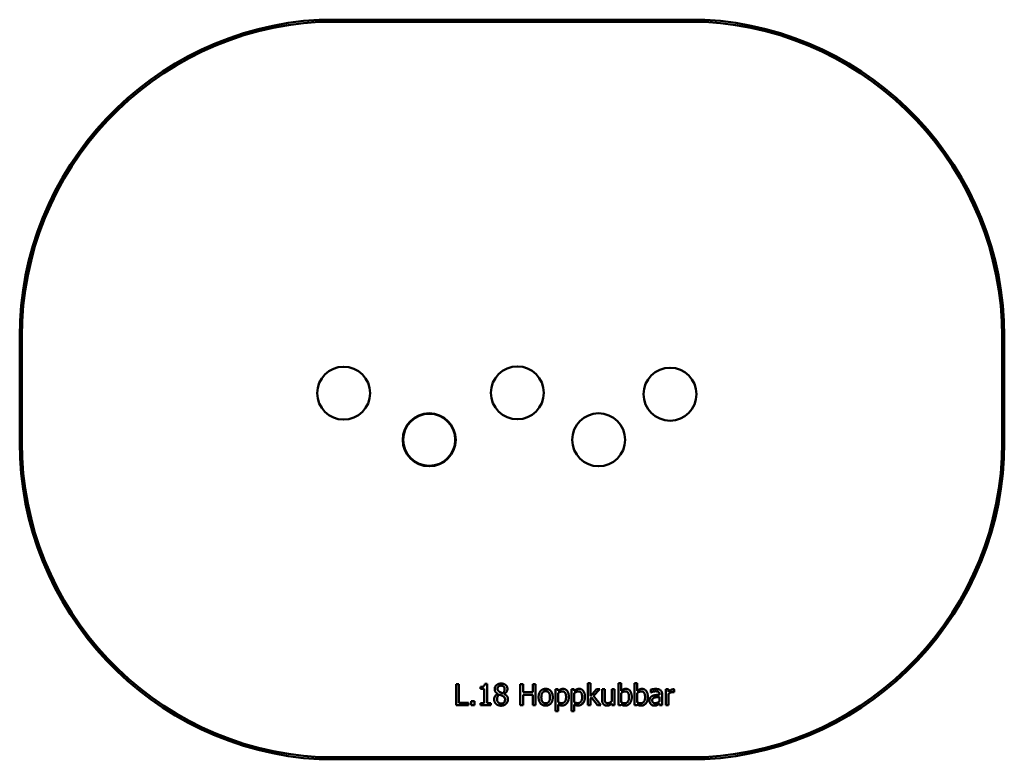
# Model space of a CAD drawing. Units: millimetres. Extents: x 2925 to 7575, y 1965 to 5460.
import ezdxf

# ---------------------------------------------------------------- set-up
doc = ezdxf.new("R2010")
doc.units = ezdxf.units.MM
doc.header["$LTSCALE"] = 25
doc.layers.add('Visible (ISO)', color=7, linetype='Continuous', lineweight=50)

msp = doc.modelspace()

# ---------------------------------------------------------------- linework, layer by layer
at = {"layer": 'Visible (ISO)'}
for p, q in [((4339.1, 5460), (6160.9, 5460)), ((4339.4, 5450), (6160.6, 5450)), ((2925, 3462.5), (2925, 3962.5)), ((2935, 3462.5), (2935, 3962.5)), ((7565, 3962.5), (7565, 3462.5)), ((7575, 3962.5), (7575, 3462.5)), ((5607.5, 2325.2), (5607.5, 2220.7)), ((5620.1, 2325.2), (5607.5, 2325.2)), ((5620.1, 2264.1), (5620.1, 2325.2)), ((5752.6, 2325.2), (5752.6, 2220.7)), ((5765.3, 2325.2), (5752.6, 2325.2)), ((5765.3, 2287.9), (5765.3, 2325.2)), ((5828.6, 2325.2), (5828.6, 2220.7)), ((5841.3, 2325.2), (5828.6, 2325.2)), ((5841.3, 2287.9), (5841.3, 2325.2)), ((4985.8, 2320.7), (4985.8, 2220.7)), ((4999.1, 2320.7), (4985.8, 2320.7)), ((4999.1, 2232.5), (4999.1, 2320.7)), ((5100.9, 2307.1), (5100.9, 2297.9)), ((5100.9, 2297.9), (5119.1, 2297.9)), ((5119.1, 2297.9), (5119.1, 2230.9)), ((5132, 2321), (5121.6, 2321)), ((5132, 2230.9), (5132, 2321)), ((5288.9, 2320.7), (5288.9, 2220.7)), ((5302.2, 2320.7), (5288.9, 2320.7)), ((5302.2, 2281.5), (5302.2, 2320.7)), ((5348.2, 2281.5), (5302.2, 2281.5)), ((5348.2, 2320.7), (5348.2, 2281.5)), ((5361.5, 2320.7), (5348.2, 2320.7)), ((5361.5, 2220.7), (5361.5, 2320.7)), ((5455.5, 2295.8), (5455.5, 2193.1)), ((5468.1, 2295.8), (5455.5, 2295.8)), ((5468.1, 2287.9), (5468.1, 2295.8)), ((5531.5, 2295.8), (5531.5, 2193.1)), ((5544.1, 2295.8), (5531.5, 2295.8)), ((5544.1, 2287.9), (5544.1, 2295.8)), ((5649.8, 2295.8), (5620.1, 2264.1)), ((5634.7, 2264.4), (5665.5, 2295.8)), ((5665.5, 2295.8), (5649.8, 2295.8)), ((5675.4, 2295.8), (5675.4, 2247.1)), ((5688, 2295.8), (5675.4, 2295.8)), ((5688, 2253), (5688, 2295.8)), ((5721.7, 2295.8), (5721.7, 2239.7)), ((5734.3, 2295.8), (5721.7, 2295.8)), ((5734.3, 2220.7), (5734.3, 2295.8)), ((5905.4, 2294.1), (5905.4, 2281.2)), ((5905.4, 2281.2), (5906.1, 2281.2)), ((5976.8, 2295.8), (5976.8, 2220.7)), ((5989.5, 2295.8), (5976.8, 2295.8)), ((5989.5, 2284.6), (5989.5, 2295.8)), ((6016, 2282.2), (6016.6, 2282.2)), ((6016.6, 2282.2), (6016.6, 2295.3)), ((5043.8, 2232.5), (4999.1, 2232.5)), ((5043.8, 2220.7), (5043.8, 2232.5)), ((5056.8, 2239.8), (5056.8, 2220.7)), ((5072.9, 2239.8), (5056.8, 2239.8)), ((5072.9, 2220.7), (5072.9, 2239.8)), ((5182.7, 2274.5), (5182.7, 2274.1)), ((5213.1, 2273.5), (5213.1, 2274)), ((5302.2, 2269.7), (5348.2, 2269.7)), ((5302.2, 2220.7), (5302.2, 2269.7)), ((5348.2, 2269.7), (5348.2, 2220.7)), ((5468.1, 2234.7), (5468.1, 2277.4)), ((5544.1, 2234.7), (5544.1, 2277.4)), ((5620.1, 2252.1), (5625.1, 2256.9)), ((5620.1, 2220.7), (5620.1, 2252.1)), ((5625.1, 2256.9), (5653, 2220.7)), ((5669.6, 2220.7), (5634.7, 2264.4)), ((5765.3, 2234.2), (5765.3, 2277.3)), ((5841.3, 2234.2), (5841.3, 2277.3)), ((5946.5, 2272.5), (5946.5, 2270.1)), ((5946.5, 2260), (5946.5, 2239.2)), ((5959.1, 2220.7), (5959.1, 2272)), ((5989.5, 2220.7), (5989.5, 2274)), ((4985.8, 2220.7), (5043.8, 2220.7)), ((5056.8, 2220.7), (5072.9, 2220.7)), ((5100.9, 2230.9), (5100.9, 2220.7)), ((5119.1, 2230.9), (5100.9, 2230.9)), ((5100.9, 2220.7), (5149.7, 2220.7)), ((5149.7, 2230.9), (5132, 2230.9)), ((5149.7, 2220.7), (5149.7, 2230.9)), ((5288.9, 2220.7), (5302.2, 2220.7)), ((5348.2, 2220.7), (5361.5, 2220.7)), ((5455.5, 2193.1), (5468.1, 2193.1)), ((5468.1, 2193.1), (5468.1, 2224.5)), ((5531.5, 2193.1), (5544.1, 2193.1)), ((5544.1, 2193.1), (5544.1, 2224.5)), ((5607.5, 2220.7), (5620.1, 2220.7)), ((5653, 2220.7), (5669.6, 2220.7)), ((5721.7, 2229), (5721.7, 2220.7)), ((5721.7, 2220.7), (5734.3, 2220.7)), ((5752.6, 2220.7), (5764.4, 2220.7)), ((5764.4, 2220.7), (5765.3, 2224.2)), ((5828.6, 2220.7), (5840.5, 2220.7)), ((5840.5, 2220.7), (5841.3, 2224.2)), ((5946.5, 2228.7), (5946.5, 2220.7)), ((5946.5, 2220.7), (5959.1, 2220.7)), ((5976.8, 2220.7), (5989.5, 2220.7)), ((6160.9, 1965), (4339.1, 1965)), ((6160.6, 1975), (4339.4, 1975))]:
    msp.add_line(p, q, dxfattribs=at)
for centre, radius in [((4454.9, 3695.3), 125), ((5275.3, 3696.9), 125), ((5996.4, 3690.1), 125), ((4859.2, 3475), 125), ((4859.2, 3475), 123), ((5659.2, 3475), 125)]:
    msp.add_circle(centre, radius, dxfattribs=at)
for centre, radius, start, end in [((4425, 3962.5), 1500, 93.2816, 180), ((4425, 3962.5), 1490, 93.2926, 180), ((6075, 3962.5), 1490, 0, 86.7074), ((6075, 3962.5), 1500, 0, 86.7184), ((4425, 3462.5), 1500, 180, 266.7184), ((4425, 3462.5), 1490, 180, 266.7074), ((6075, 3462.5), 1490, 273.2926, 0), ((6075, 3462.5), 1500, 273.2816, 0)]:
    msp.add_arc(centre, radius, start, end, dxfattribs=at)
for points in [[(5121.6, 2321), (5120.9, 2312.9), (5111.2, 2307.1), (5100.9, 2307.1)], [(5198.3, 2323), (5185.2, 2323), (5168.2, 2307.9), (5168.2, 2296.6)], [(5168.2, 2296.6), (5168.2, 2289), (5175.3, 2278.8), (5182.7, 2274.5)], [(5181.6, 2298.2), (5181.6, 2305.1), (5190.9, 2313.1), (5198.2, 2313.1)], [(5191.2, 2283.6), (5186.4, 2286.4), (5181.6, 2293.2), (5181.6, 2298.2)], [(5205.3, 2277.4), (5201.8, 2278.5), (5193.2, 2282.5), (5191.2, 2283.6)], [(5198.2, 2313.1), (5206.3, 2313.1), (5215.3, 2304.1), (5215.3, 2297.4)], [(5228.4, 2297.5), (5228.4, 2308.7), (5211.9, 2323), (5198.3, 2323)], [(5215.3, 2297.4), (5215.3, 2291.3), (5211.1, 2281.8), (5205.3, 2277.4)], [(5213.1, 2274), (5220.5, 2277.7), (5228.4, 2290.8), (5228.4, 2297.5)], [(5409, 2297.9), (5393.9, 2297.9), (5375.5, 2277), (5375.5, 2258.2)], [(5388.5, 2258.2), (5388.5, 2272.8), (5399.2, 2287), (5409, 2287)], [(5442.5, 2258.2), (5442.5, 2277.1), (5424.3, 2297.9), (5409, 2297.9)], [(5409, 2287), (5418.8, 2287), (5429.4, 2272.8), (5429.4, 2258.2)], [(5491, 2297.9), (5484.3, 2297.9), (5472.8, 2292.2), (5468.1, 2287.9)], [(5468.1, 2277.4), (5472.6, 2281.1), (5482.6, 2285.9), (5487.9, 2285.9)], [(5487.9, 2285.9), (5497.1, 2285.9), (5505.3, 2271.7), (5505.3, 2258.8)], [(5518.3, 2260.3), (5518.3, 2277.4), (5503.9, 2297.9), (5491, 2297.9)], [(5567, 2297.9), (5560.3, 2297.9), (5548.8, 2292.2), (5544.1, 2287.9)], [(5544.1, 2277.4), (5548.6, 2281.1), (5558.6, 2285.9), (5564, 2285.9)], [(5564, 2285.9), (5573.1, 2285.9), (5581.3, 2271.7), (5581.3, 2258.8)], [(5594.3, 2260.3), (5594.3, 2277.4), (5579.9, 2297.9), (5567, 2297.9)], [(5788.2, 2297.9), (5781.1, 2297.9), (5770, 2292.2), (5765.3, 2287.9)], [(5765.3, 2277.3), (5769.6, 2281), (5780.1, 2285.9), (5785.2, 2285.9)], [(5785.2, 2285.9), (5794.3, 2285.9), (5802.5, 2271.9), (5802.5, 2258.5)], [(5815.5, 2259.4), (5815.5, 2277.5), (5800.9, 2297.9), (5788.2, 2297.9)], [(5864.2, 2297.9), (5857.2, 2297.9), (5846.1, 2292.2), (5841.3, 2287.9)], [(5841.3, 2277.3), (5845.6, 2281), (5856.1, 2285.9), (5861.2, 2285.9)], [(5861.2, 2285.9), (5870.3, 2285.9), (5878.5, 2271.9), (5878.5, 2258.5)], [(5891.5, 2259.4), (5891.5, 2277.5), (5876.9, 2297.9), (5864.2, 2297.9)], [(5928.3, 2297.5), (5921.9, 2297.5), (5908.9, 2295.1), (5905.4, 2294.1)], [(5906.1, 2281.2), (5912, 2283.8), (5923.8, 2286.4), (5928.2, 2286.4)], [(5928.2, 2286.4), (5932, 2286.4), (5938.9, 2285.4), (5941.4, 2283.8)], [(5950.9, 2291.9), (5946.7, 2295.1), (5936.1, 2297.5), (5928.3, 2297.5)], [(5941.4, 2283.8), (5943.8, 2282.3), (5946.5, 2276.9), (5946.5, 2272.5)], [(5959.1, 2272), (5959.1, 2279.1), (5955, 2288.9), (5950.9, 2291.9)], [(6011.5, 2295.8), (6006.7, 2295.8), (5996.4, 2290.7), (5989.5, 2284.6)], [(5989.5, 2274), (5994, 2278.3), (6004.1, 2282.8), (6009.2, 2282.8)], [(6009.2, 2282.8), (6011.4, 2282.8), (6014.5, 2282.6), (6016, 2282.2)], [(6016.6, 2295.3), (6015.4, 2295.6), (6013.5, 2295.8), (6011.5, 2295.8)], [(5182.7, 2274.1), (5174.4, 2270.1), (5165.7, 2256.5), (5165.7, 2248.3)], [(5165.7, 2248.3), (5165.7, 2242.1), (5170.1, 2231.1), (5174.3, 2227)], [(5179.3, 2249.3), (5179.3, 2256.2), (5185.2, 2267.1), (5190.7, 2270.7)], [(5198.5, 2228.4), (5190.2, 2228.4), (5179.3, 2240.2), (5179.3, 2249.3)], [(5190.7, 2270.7), (5195.5, 2268.8), (5203.1, 2265.8), (5205.4, 2264.5)], [(5198.3, 2218.4), (5212.3, 2218.4), (5230.9, 2235.8), (5230.9, 2248.6)], [(5217.1, 2247.3), (5217.1, 2238.5), (5206.9, 2228.4), (5198.5, 2228.4)], [(5205.4, 2264.5), (5212.3, 2260.7), (5217.1, 2253.5), (5217.1, 2247.3)], [(5230.9, 2248.6), (5230.9, 2257.8), (5221.9, 2269.5), (5213.1, 2273.5)], [(5375.5, 2258.2), (5375.5, 2239.9), (5393.4, 2218.6), (5409, 2218.6)], [(5409, 2229.5), (5399.2, 2229.5), (5388.5, 2244.1), (5388.5, 2258.2)], [(5429.4, 2258.2), (5429.4, 2243.8), (5418.7, 2229.5), (5409, 2229.5)], [(5409, 2218.6), (5424.3, 2218.6), (5442.5, 2239.3), (5442.5, 2258.2)], [(5484.6, 2230.6), (5480.1, 2230.6), (5473, 2232.4), (5468.1, 2234.7)], [(5505.3, 2258.8), (5505.3, 2245), (5494.4, 2230.6), (5484.6, 2230.6)], [(5486.7, 2219.3), (5500.4, 2219.3), (5518.3, 2241.5), (5518.3, 2260.3)], [(5560.6, 2230.6), (5556.1, 2230.6), (5549, 2232.4), (5544.1, 2234.7)], [(5581.3, 2258.8), (5581.3, 2245), (5570.4, 2230.6), (5560.6, 2230.6)], [(5562.7, 2219.3), (5576.4, 2219.3), (5594.3, 2241.5), (5594.3, 2260.3)], [(5675.4, 2247.1), (5675.4, 2239.4), (5679, 2228.8), (5682.2, 2225.3)], [(5690.5, 2236.2), (5688.9, 2239.1), (5688, 2247), (5688, 2253)], [(5702.2, 2230.6), (5697.3, 2230.6), (5692, 2233.3), (5690.5, 2236.2)], [(5721.7, 2239.7), (5717.3, 2235.9), (5706.8, 2230.6), (5702.2, 2230.6)], [(5781.8, 2230), (5777.4, 2230), (5770, 2231.9), (5765.3, 2234.2)], [(5802.5, 2258.5), (5802.5, 2243.6), (5791.4, 2230), (5781.8, 2230)], [(5784.2, 2218.6), (5797.7, 2218.6), (5815.5, 2241.1), (5815.5, 2259.4)], [(5857.8, 2230), (5853.4, 2230), (5846.1, 2231.9), (5841.3, 2234.2)], [(5878.5, 2258.5), (5878.5, 2243.6), (5867.4, 2230), (5857.8, 2230)], [(5860.2, 2218.6), (5873.7, 2218.6), (5891.5, 2241.1), (5891.5, 2259.4)], [(5913, 2264.4), (5905.9, 2261.2), (5899.3, 2250.2), (5899.3, 2242.4)], [(5899.3, 2242.4), (5899.3, 2237.4), (5902.9, 2228.3), (5905.9, 2225.3)], [(5912.3, 2243.3), (5912.3, 2249), (5918.9, 2255.4), (5923.9, 2256.9)], [(5926.6, 2230.3), (5919.6, 2230.3), (5912.3, 2236.8), (5912.3, 2243.3)], [(5946.5, 2270.1), (5936.5, 2269.5), (5919.3, 2267.3), (5913, 2264.4)], [(5923.9, 2256.9), (5928.2, 2258.2), (5941.9, 2259.6), (5946.5, 2260)], [(5946.5, 2239.2), (5942.2, 2235.4), (5932.5, 2230.3), (5926.6, 2230.3)], [(5174.3, 2227), (5178.6, 2222.9), (5190.9, 2218.4), (5198.3, 2218.4)], [(5468.1, 2224.5), (5472.6, 2221.8), (5481.1, 2219.3), (5486.7, 2219.3)], [(5544.1, 2224.5), (5548.6, 2221.8), (5557.2, 2219.3), (5562.7, 2219.3)], [(5682.2, 2225.3), (5685.4, 2221.8), (5694, 2218.6), (5698.9, 2218.6)], [(5698.9, 2218.6), (5705.4, 2218.6), (5715.8, 2223.9), (5721.7, 2229)], [(5765.3, 2224.2), (5769.5, 2221.6), (5778.1, 2218.6), (5784.2, 2218.6)], [(5841.3, 2224.2), (5845.5, 2221.6), (5854.2, 2218.6), (5860.2, 2218.6)], [(5905.9, 2225.3), (5909.1, 2222.1), (5917.4, 2218.6), (5922.1, 2218.6)], [(5922.1, 2218.6), (5927.7, 2218.6), (5934, 2220.5), (5937.3, 2222.3)], [(5937.3, 2222.3), (5939.7, 2223.5), (5944.9, 2227.5), (5946.5, 2228.7)]]:
    msp.add_open_spline(points, degree=2, dxfattribs=at)

doc.saveas('drawing.dxf')
